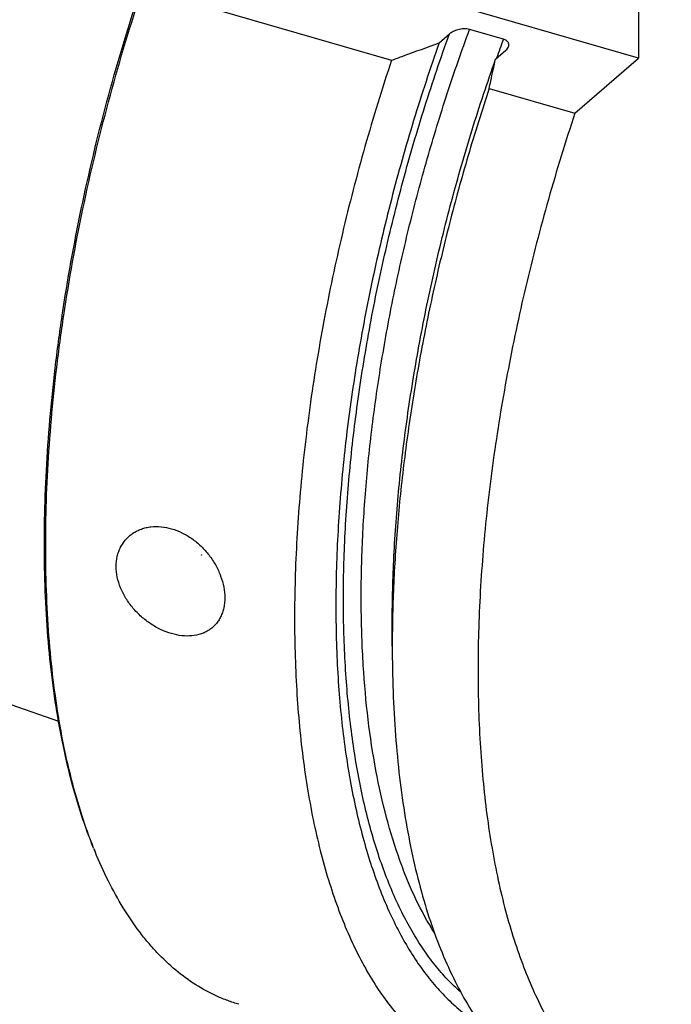
# Model space of a CAD drawing. Units: millimetres. Extents: x 0 to 594, y 0 to 420.
# Drawn here: x 63 to 100, y 33 to 90 of the extents above; entities that cross this region are included whole.
import ezdxf

# ---------------------------------------------------------------- set-up
doc = ezdxf.new("R2010")
doc.units = ezdxf.units.MM
doc.header["$LTSCALE"] = 32.67
doc.layers.add('607232120-000_CL', color=7, linetype='CONTINUOUS')

msp = doc.modelspace()

# ---------------------------------------------------------------- linework, layer by layer
at = {"layer": '607232120-000_CL', "color": 7, "linetype": 'CONTINUOUS'}
for p, q in [((98.5468, 93.748), (98.5468, 87.4003)), ((98.5468, 87.4003), (86.4225, 90.9003)), ((74.4118, 90.1356), (84.3185, 87.2758)), ((90.759, 88.4808), (88.8104, 89.0433)), ((87.0639, 88.2808), (87.6499, 88.7883)), ((90.3115, 87.3433), (90.8975, 87.8508)), ((94.882, 84.2264), (98.5468, 87.4003)), ((89.9435, 85.652), (94.882, 84.2264)), ((37.4281, 58.9047), (65.1381, 49.2094)), ((84.3584, 53.5353), (84.3584, 54.9079))]:
    msp.add_line(p, q, dxfattribs=at)
at = {"layer": '607232120-000_CL', "color": 9, "linetype": 'CONTINUOUS'}
msp.add_arc((187.672, 52.7116), 103.3033, 159.741605, 160.3865, dxfattribs=at)
at = {"layer": '607232120-000_CL', "color": 7, "linetype": 'CONTINUOUS'}
msp.add_arc((91.9944, 51.8139), 26.7377, 201.74785, 202.22628, dxfattribs=at)
for points, knots in [([(67.1588, 41.907), (66.905, 42.5282), (66.4311, 43.8266), (65.8338, 45.8715), (65.3325, 48.0601), (64.9291, 50.3835), (64.6253, 52.8321), (64.4223, 55.3961), (64.3208, 58.0651), (64.3214, 60.8281), (64.4241, 63.6738), (64.6284, 66.5906), (64.9334, 69.5666), (65.477, 73.6268), (66.4014, 78.7633), (67.8727, 84.919), (69.6903, 91.0114), (71.4778, 95.9778), (73.0591, 99.8384), (74.3054, 102.6421), (75.6129, 105.357), (76.9761, 107.972), (78.3894, 110.4764), (79.8471, 112.8599), (81.3431, 115.1128), (82.8714, 117.2259), (84.4258, 119.1906), (85.9998, 120.9988), (87.5871, 122.6433), (88.6785, 123.6523), (89.2254, 124.1259)], [0, 0, 0, 0, 0.0226576, 0.0466207, 0.0718844, 0.0984249, 0.1262021, 0.155162, 0.1852385, 0.2163553, 0.2484272, 0.2813615, 0.3150587, 0.3494139, 0.4196492, 0.4911593, 0.5629943, 0.6341959, 0.6692673, 0.70383, 0.737773, 0.7709898, 0.8033789, 0.8348449, 0.8652999, 0.8946643, 0.9228681, 0.949853, 0.9755736, 1, 1, 1, 1]), ([(67.1598, 41.907), (66.9102, 42.5326), (66.4447, 43.8388), (65.8588, 45.8935), (65.3681, 48.0897), (64.9746, 50.4185), (64.6799, 52.8706), (64.4851, 55.4363), (64.3911, 58.1051), (64.3981, 60.8664), (64.5063, 63.709), (64.7151, 66.6214), (65.0237, 69.5918), (65.5706, 73.6429), (66.4968, 78.7665), (67.9667, 84.9062), (69.7796, 90.9827), (71.5608, 95.9372), (73.1358, 99.7894), (74.377, 102.5882), (75.6789, 105.2993), (77.0362, 107.9119), (78.4435, 110.4154), (79.895, 112.7996), (81.3849, 115.055), (82.9072, 117.1725), (84.4557, 119.1434), (86.0242, 120.9601), (87.6064, 122.615), (88.6943, 123.6323), (89.2395, 124.1105)], [0, 0, 0, 0, 0.0227601, 0.0468152, 0.0721585, 0.0987648, 0.1265932, 0.1555896, 0.1856879, 0.2168124, 0.2488787, 0.2817949, 0.3154629, 0.3497791, 0.4199131, 0.4913017, 0.5630091, 0.6340915, 0.6691106, 0.7036283, 0.7375351, 0.7707258, 0.8031002, 0.8345642, 0.8650306, 0.8944205, 0.9226643, 0.9497035, 0.9754924, 1, 1, 1, 1]), ([(88.8104, 89.0433), (88.7574, 89.0586), (88.6453, 89.079), (88.4742, 89.084), (88.3042, 89.0679), (88.1433, 89.0346), (87.9959, 88.988), (87.8639, 88.9308), (87.7485, 88.8652), (87.6805, 88.8147), (87.6499, 88.7883)], [0, 0, 0, 0, 0.1348129, 0.2764582, 0.4167055, 0.5508371, 0.6767598, 0.7936943, 0.9014262, 1, 1, 1, 1]), ([(91.0547, 88.0625), (91.0617, 88.0814), (91.0721, 88.1202), (91.0754, 88.1804), (91.0645, 88.2407), (91.0376, 88.2997), (90.9934, 88.3556), (90.9314, 88.4064), (90.8518, 88.4498), (90.7915, 88.4714), (90.759, 88.4808)], [0, 0, 0, 0, 0.1038686, 0.2052797, 0.3078311, 0.4162158, 0.5357328, 0.6712936, 0.8260441, 1, 1, 1, 1]), ([(87.0639, 88.2808), (86.5405, 86.7996), (85.5569, 83.8096), (84.277, 79.2716), (83.1987, 74.7061), (82.3329, 70.1582), (81.6878, 65.6722), (81.2697, 61.2922), (81.0827, 57.061), (81.1212, 53.6478), (81.2738, 51.0269), (81.4448, 49.1507), (81.6735, 47.3417), (81.9594, 45.6042), (82.3018, 43.9426), (82.6998, 42.3608), (83.1526, 40.8628), (83.6589, 39.4522), (84.2177, 38.1323), (84.8277, 36.9064), (85.4874, 35.7776), (86.1955, 34.7484), (86.9502, 33.8217), (87.7501, 32.9997), (88.5931, 32.2848), (89.1906, 31.8755), (89.4946, 31.6909)], [0, 0, 0, 0, 0.0789695, 0.1581654, 0.2369541, 0.3147082, 0.3908169, 0.4646956, 0.5357973, 0.6036246, 0.6361758, 0.6677517, 0.6983107, 0.7278175, 0.7562436, 0.7835687, 0.8097812, 0.8348798, 0.8588749, 0.8817897, 0.9036625, 0.9245484, 0.9445209, 0.9636737, 0.9821215, 1, 1, 1, 1]), ([(84.3185, 87.2758), (84.5482, 87.3588), (85.4644, 87.6908), (86.3792, 88.0266), (87.0639, 88.2808)], [0, 0, 0, 0, 0.2505753, 1, 1, 1, 1]), ([(90.8975, 87.8508), (90.933, 87.8815), (90.9952, 87.9455), (91.0405, 88.0234), (91.0547, 88.0625)], [0, 0, 0, 0, 0.5302366, 1, 1, 1, 1]), ([(84.3584, 54.9079), (84.3584, 56.1767), (84.4271, 58.7634), (84.7202, 62.6988), (85.2033, 66.7386), (85.8725, 70.8498), (86.7224, 74.9992), (87.7461, 79.1531), (88.9352, 83.2776), (89.8354, 85.9959), (90.3115, 87.3433)], [0, 0, 0, 0, 0.1149026, 0.2342312, 0.3572688, 0.4832458, 0.6113525, 0.740751, 0.8705869, 1, 1, 1, 1]), ([(89.9435, 85.652), (89.9724, 85.7931), (90.0899, 86.358), (90.2141, 86.9214), (90.3115, 87.3433)], [0, 0, 0, 0, 0.2496353, 1, 1, 1, 1]), ([(84.3185, 87.2758), (83.7711, 85.6329), (82.7511, 82.3232), (81.4499, 77.3125), (80.3875, 72.2964), (79.5753, 67.3291), (79.022, 62.464), (78.7334, 57.7533), (78.7157, 53.9473), (78.8417, 51.0225), (79.0021, 48.9285), (79.2292, 46.9098), (79.5224, 44.9717), (79.881, 43.1195), (80.3039, 41.358), (80.7901, 39.6921), (81.3383, 38.126), (81.9471, 36.664), (82.615, 35.3101), (83.3404, 34.0677), (84.1214, 32.9403), (84.9563, 31.9309), (85.8429, 31.0426), (86.7791, 30.2779), (87.7626, 29.6395), (88.7903, 29.1294), (89.5048, 28.8756), (89.8659, 28.7713)], [0, 0, 0, 0, 0.0822507, 0.1644286, 0.2458133, 0.325698, 0.4034021, 0.4782844, 0.5497577, 0.5840558, 0.6173148, 0.6494845, 0.6805216, 0.7103911, 0.7390668, 0.7665332, 0.7927863, 0.8178359, 0.841707, 0.8644423, 0.8861047, 0.9067788, 0.9265738, 0.9456239, 0.9640882, 0.9821476, 1, 1, 1, 1]), ([(89.9435, 85.652), (89.516, 84.3689), (88.706, 81.7862), (87.6293, 77.8775), (86.6953, 73.9511), (85.91, 70.033), (85.2788, 66.1488), (84.8055, 62.3242), (84.4935, 58.5843), (84.3924, 56.12), (84.3708, 54.9074)], [0, 0, 0, 0, 0.129385, 0.2588752, 0.3877763, 0.5154007, 0.6410737, 0.7641418, 0.8839799, 1, 1, 1, 1]), ([(94.882, 84.2264), (94.3345, 82.5835), (93.3145, 79.2739), (92.0133, 74.2631), (90.9509, 69.247), (90.1387, 64.2797), (89.5854, 59.4146), (89.2968, 54.7039), (89.2791, 50.8979), (89.4051, 47.9731), (89.5655, 45.8791), (89.7926, 43.8604), (90.0858, 41.9223), (90.4444, 40.0701), (90.8673, 38.3086), (91.3535, 36.6427), (91.9017, 35.0766), (92.5106, 33.6146), (93.1785, 32.2607), (93.9038, 31.0183), (94.6849, 29.8909), (95.5197, 28.8815), (96.4063, 27.9932), (97.3425, 27.2285), (98.326, 26.5901), (99.3537, 26.08), (100.0682, 25.8262), (100.4293, 25.7219)], [0, 0, 0, 0, 0.0822507, 0.1644286, 0.2458133, 0.325698, 0.4034021, 0.4782844, 0.5497577, 0.5840558, 0.6173148, 0.6494845, 0.6805216, 0.7103911, 0.7390668, 0.7665332, 0.7927863, 0.8178359, 0.841707, 0.8644423, 0.8861047, 0.9067788, 0.9265738, 0.945624, 0.9640882, 0.9821476, 1, 1, 1, 1]), ([(71.6475, 54.2541), (71.4413, 54.3137), (71.0297, 54.4708), (70.4458, 54.8002), (69.9003, 55.2193), (69.4145, 55.7154), (69.0084, 56.273), (68.7007, 56.8734), (68.5071, 57.4951), (68.4385, 58.1138), (68.491, 58.6122), (68.5987, 58.9803), (68.7093, 59.2364), (68.849, 59.4727), (69.0161, 59.6869), (69.2084, 59.8768), (69.4236, 60.0407), (69.6591, 60.177), (69.9123, 60.2847), (70.1806, 60.3628), (70.5583, 60.4275), (71.0563, 60.4298), (71.4511, 60.3525), (71.6475, 60.2958)], [0, 0, 0, 0, 0.0652391, 0.1332637, 0.2030985, 0.2736065, 0.3435996, 0.4119556, 0.4777545, 0.54043, 0.599905, 0.6286214, 0.6567581, 0.6844475, 0.7118397, 0.7390943, 0.7663716, 0.7938249, 0.8215941, 0.849801, 0.8785468, 0.9378663, 1, 1, 1, 1]), ([(71.6475, 60.2958), (71.8529, 60.2366), (72.261, 60.0769), (72.8332, 59.7352), (73.3598, 59.298), (73.8222, 58.781), (74.2039, 58.2029), (74.4902, 57.5858), (74.6692, 56.9541), (74.7329, 56.3334), (74.6853, 55.8376), (74.5852, 55.4744), (74.4826, 55.2249), (74.3524, 54.9965), (74.196, 54.7913), (74.015, 54.611), (73.8114, 54.4573), (73.5874, 54.3311), (73.2608, 54.1992), (72.8082, 54.1085), (72.2311, 54.1183), (71.8428, 54.1978), (71.6475, 54.2541)], [0, 0, 0, 0, 0.0658843, 0.1343101, 0.2046615, 0.2760579, 0.3473986, 0.4174431, 0.4849511, 0.5488987, 0.6087489, 0.6372167, 0.6648082, 0.6916823, 0.7180426, 0.7441242, 0.7701764, 0.7964441, 0.823151, 0.8785072, 0.9373539, 1, 1, 1, 1]), ([(73.3866, 58.7724), (73.3842, 58.7731), (73.3809, 58.7756), (73.3785, 58.7799), (73.3777, 58.7834), (73.3783, 58.7867), (73.381, 58.7901), (73.3846, 58.7903), (73.3866, 58.7897)], [0, 0, 0, 0, 0.2751775, 0.4164089, 0.5475056, 0.6648776, 0.7731082, 1, 1, 1, 1]), ([(73.3866, 58.7724), (73.3886, 58.7718), (73.3922, 58.7721), (73.3949, 58.7754), (73.3955, 58.7787), (73.3948, 58.7822), (73.3923, 58.7866), (73.389, 58.789), (73.3866, 58.7897)], [0, 0, 0, 0, 0.2268918, 0.3351224, 0.4524944, 0.5835911, 0.7248225, 1, 1, 1, 1]), ([(84.3708, 54.9074), (84.3687, 54.7924), (84.3615, 54.3351), (84.3584, 53.8777), (84.3584, 53.5353)], [0, 0, 0, 0, 0.2514276, 1, 1, 1, 1]), ([(84.3584, 53.5353), (84.3584, 52.6628), (84.3883, 50.9468), (84.5277, 48.4222), (84.7605, 45.9983), (85.0857, 43.6839), (85.5021, 41.4879), (86.0083, 39.4184), (86.6024, 37.4829), (87.2823, 35.6887), (88.0457, 34.0424), (88.89, 32.5501), (89.6693, 31.4242), (90.331, 30.6104), (90.9993, 29.8729), (91.8801, 29.0509), (93.0182, 28.2268), (94.0252, 27.686), (94.8551, 27.3475), (95.2778, 27.209), (95.4909, 27.1475)], [0, 0, 0, 0, 0.0860207, 0.1691493, 0.2492001, 0.3260144, 0.3994645, 0.4694591, 0.5359485, 0.598932, 0.6584665, 0.7146758, 0.7677618, 0.7932293, 0.8180334, 0.8658432, 0.9116996, 0.9561886, 0.9781388, 1, 1, 1, 1]), ([(75.5311, 32.9094), (75.3138, 32.9721), (74.8828, 33.1137), (74.0369, 33.4608), (73.011, 34.0171), (71.8536, 34.8667), (70.9598, 35.7148), (70.2825, 36.4762), (69.6123, 37.3172), (68.8245, 38.4811), (67.9742, 40.0234), (67.4783, 41.1251), (67.2434, 41.7)], [0, 0, 0, 0, 0.0542708, 0.1087713, 0.219291, 0.3333344, 0.4524028, 0.5142457, 0.5777899, 0.7103843, 0.8509563, 1, 1, 1, 1])]:
    msp.add_open_spline(points, degree=3, knots=knots, dxfattribs=at)
at = {"layer": '607232120-000_CL', "color": 9, "linetype": 'CONTINUOUS'}
for points, knots in [([(86.7846, 37.0278), (86.3907, 37.6526), (85.8501, 38.6495), (85.2255, 40.0559), (84.6267, 41.6081), (83.9807, 43.7114), (83.377, 46.4251), (82.9348, 49.3553), (82.6571, 52.4811), (82.5459, 55.7801), (82.6022, 59.2282), (82.8254, 62.8007), (83.2141, 66.4715), (83.7655, 70.2138), (84.4755, 74.0005), (85.339, 77.8039), (86.3497, 81.5963), (87.5002, 85.35), (88.359, 87.8203), (88.8104, 89.0433)], [0, 0, 0, 0, 0.0414465, 0.0634541, 0.0863403, 0.1347734, 0.1867618, 0.2422132, 0.3009593, 0.3627697, 0.4273631, 0.4944168, 0.5635741, 0.6344508, 0.7066417, 0.7797258, 0.8532714, 0.9268419, 1, 1, 1, 1]), ([(88.306, 33.6005), (88.0412, 33.8348), (87.5233, 34.3386), (86.8004, 35.1755), (86.1188, 36.1053), (85.48, 37.1256), (84.8853, 38.2341), (84.3358, 39.4285), (83.8329, 40.7059), (83.3776, 42.0637), (82.9707, 43.4987), (82.6133, 45.0077), (82.3061, 46.5875), (81.9587, 48.8196), (81.6605, 51.7649), (81.516, 55.4645), (81.5807, 59.3523), (81.854, 63.3935), (82.3337, 67.5521), (83.0154, 71.7907), (83.8931, 76.0715), (84.959, 80.356), (86.2034, 84.6056), (87.1491, 87.4032), (87.6499, 88.7883)], [0, 0, 0, 0, 0.0184432, 0.0376186, 0.0576161, 0.0785078, 0.1003494, 0.1231819, 0.1470325, 0.1719168, 0.1978395, 0.2247961, 0.2527737, 0.2817521, 0.3425901, 0.4070392, 0.4747431, 0.5452855, 0.6182016, 0.6929891, 0.7691177, 0.8460371, 0.9231861, 1, 1, 1, 1])]:
    msp.add_open_spline(points, degree=3, knots=knots, dxfattribs=at)

doc.saveas('drawing.dxf')
